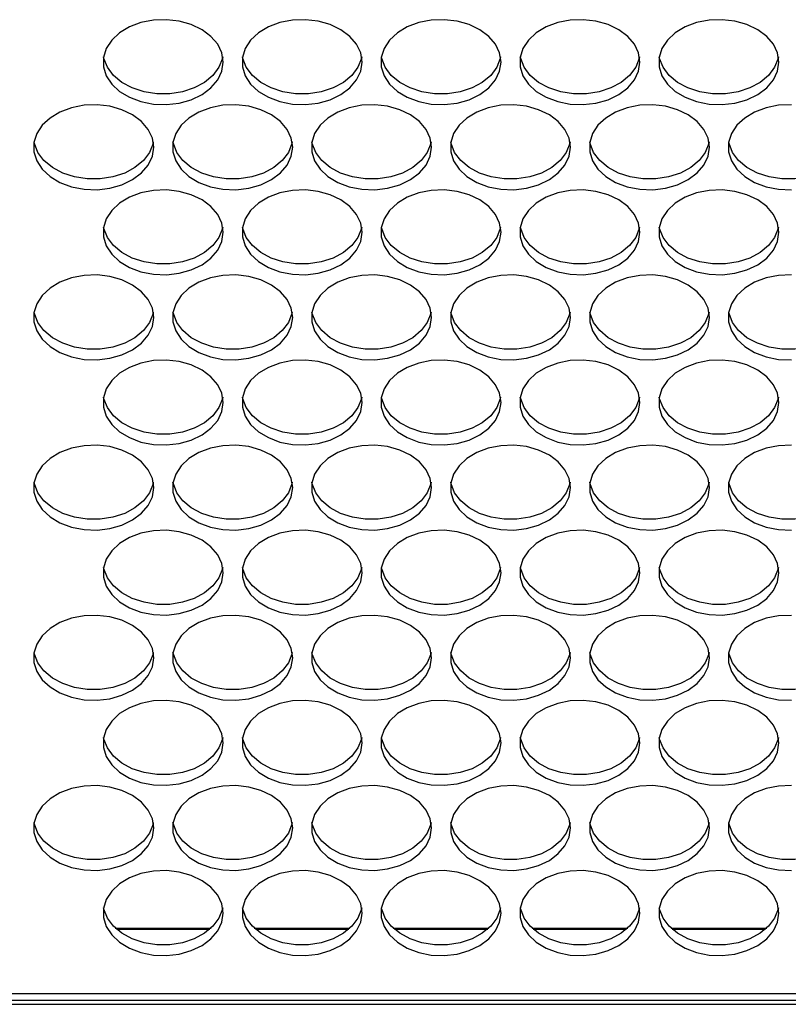
# Model space of a CAD drawing. Units: millimetres. Extents: x -1331 to 2711, y -1097 to 1666.
# Drawn here: x -13 to 89, y -66 to 65 of the extents above; entities that cross this region are included whole.
import ezdxf

# ---------------------------------------------------------------- set-up
doc = ezdxf.new("R2010")
doc.units = ezdxf.units.MM

msp = doc.modelspace()

# ---------------------------------------------------------------- linework, layer by layer
at = {"color": 7, "linetype": 'Continuous', "lineweight": 25}
for p, q in [((-0.48, -55.49), (12.27, -55.49)), ((-0.32, -55.63), (12.11, -55.63)), ((18.02, -55.49), (30.77, -55.49)), ((18.18, -55.63), (30.61, -55.63)), ((36.52, -55.49), (49.27, -55.49)), ((36.68, -55.63), (49.11, -55.63)), ((55.02, -55.49), (67.77, -55.49)), ((55.18, -55.63), (67.61, -55.63)), ((73.52, -55.49), (86.27, -55.49)), ((73.68, -55.63), (86.11, -55.63)), ((441.64, -64.26), (-22.86, -64.26)), ((441.64, -65.13), (-22.86, -65.13)), ((-28.86, -65.63), (447.64, -65.63))]:
    msp.add_line(p, q, dxfattribs=at)
at = {"color": 7, "linetype": 'Continuous', "lineweight": 25, "flags": 128}
for points in [[(13.89, 59.79), (13.7, 61.01), (13.15, 62.17), (12.26, 63.21), (11.07, 64.1), (9.64, 64.79), (8.03, 65.24), (6.33, 65.44), (4.6, 65.37), (2.93, 65.05), (1.4, 64.47), (0.08, 63.68), (-0.96, 62.71), (-1.69, 61.6), (-2.06, 60.4), (-2.06, 59.18), (-1.69, 57.98), (-0.96, 56.87), (0.08, 55.9), (1.4, 55.11), (2.93, 54.54), (4.6, 54.21), (6.33, 54.14), (8.03, 54.34), (9.64, 54.79), (11.07, 55.48), (12.26, 56.37), (13.15, 57.42), (13.7, 58.57), (13.89, 59.79)], [(32.39, 59.79), (32.2, 61.01), (31.65, 62.17), (30.76, 63.21), (29.57, 64.1), (28.14, 64.79), (26.53, 65.24), (24.83, 65.44), (23.1, 65.37), (21.43, 65.05), (19.9, 64.47), (18.58, 63.68), (17.54, 62.71), (16.81, 61.6), (16.44, 60.4), (16.44, 59.18), (16.81, 57.98), (17.54, 56.87), (18.58, 55.9), (19.9, 55.11), (21.43, 54.54), (23.1, 54.21), (24.83, 54.14), (26.53, 54.34), (28.14, 54.79), (29.57, 55.48), (30.76, 56.37), (31.65, 57.42), (32.2, 58.57), (32.39, 59.79)], [(50.89, 59.79), (50.7, 61.01), (50.15, 62.17), (49.26, 63.21), (48.07, 64.1), (46.64, 64.79), (45.03, 65.24), (43.33, 65.44), (41.6, 65.37), (39.93, 65.05), (38.4, 64.47), (37.08, 63.68), (36.04, 62.71), (35.31, 61.6), (34.94, 60.4), (34.94, 59.18), (35.31, 57.98), (36.04, 56.87), (37.08, 55.9), (38.4, 55.11), (39.93, 54.54), (41.6, 54.21), (43.33, 54.14), (45.03, 54.34), (46.64, 54.79), (48.07, 55.48), (49.26, 56.37), (50.15, 57.42), (50.7, 58.57), (50.89, 59.79)], [(69.39, 59.79), (69.2, 61.01), (68.65, 62.17), (67.76, 63.21), (66.57, 64.1), (65.14, 64.79), (63.53, 65.24), (61.83, 65.44), (60.1, 65.37), (58.43, 65.05), (56.9, 64.47), (55.58, 63.68), (54.54, 62.71), (53.81, 61.6), (53.44, 60.4), (53.44, 59.18), (53.81, 57.98), (54.54, 56.87), (55.58, 55.9), (56.9, 55.11), (58.43, 54.54), (60.1, 54.21), (61.83, 54.14), (63.53, 54.34), (65.14, 54.79), (66.57, 55.48), (67.76, 56.37), (68.65, 57.42), (69.2, 58.57), (69.39, 59.79)], [(87.89, 59.79), (87.7, 61.01), (87.15, 62.17), (86.26, 63.21), (85.07, 64.1), (83.64, 64.79), (82.03, 65.24), (80.33, 65.44), (78.6, 65.37), (76.93, 65.05), (75.4, 64.47), (74.08, 63.68), (73.04, 62.71), (72.31, 61.6), (71.94, 60.4), (71.94, 59.18), (72.31, 57.98), (73.04, 56.87), (74.08, 55.9), (75.4, 55.11), (76.93, 54.54), (78.6, 54.21), (80.33, 54.14), (82.03, 54.34), (83.64, 54.79), (85.07, 55.48), (86.26, 56.37), (87.15, 57.42), (87.7, 58.57), (87.89, 59.79)], [(13.83, 60.5), (13.79, 60.29), (13.32, 59.11), (12.51, 58.03), (11.39, 57.1), (10.02, 56.36), (8.45, 55.84), (6.76, 55.58), (5.03, 55.58), (3.34, 55.84), (1.77, 56.36), (0.39, 57.1), (-0.73, 58.03), (-1.54, 59.11), (-2, 60.29), (-2.05, 60.5)], [(32.33, 60.5), (32.29, 60.29), (31.82, 59.11), (31.01, 58.03), (29.89, 57.1), (28.52, 56.36), (26.95, 55.84), (25.26, 55.58), (23.53, 55.58), (21.84, 55.84), (20.27, 56.36), (18.89, 57.1), (17.77, 58.03), (16.96, 59.11), (16.5, 60.29), (16.45, 60.5)], [(50.83, 60.5), (50.79, 60.29), (50.32, 59.11), (49.51, 58.03), (48.39, 57.1), (47.02, 56.36), (45.45, 55.84), (43.76, 55.58), (42.03, 55.58), (40.34, 55.84), (38.77, 56.36), (37.39, 57.1), (36.27, 58.03), (35.46, 59.11), (35, 60.29), (34.95, 60.5)], [(69.33, 60.5), (69.29, 60.29), (68.82, 59.11), (68.01, 58.03), (66.89, 57.1), (65.52, 56.36), (63.95, 55.84), (62.26, 55.58), (60.53, 55.58), (58.84, 55.84), (57.27, 56.36), (55.89, 57.1), (54.77, 58.03), (53.96, 59.11), (53.5, 60.29), (53.45, 60.5)], [(87.83, 60.5), (87.79, 60.29), (87.32, 59.11), (86.51, 58.03), (85.39, 57.1), (84.02, 56.36), (82.45, 55.84), (80.76, 55.58), (79.03, 55.58), (77.34, 55.84), (75.77, 56.36), (74.39, 57.1), (73.27, 58.03), (72.46, 59.11), (72, 60.29), (71.95, 60.5)], [(4.64, 48.46), (4.45, 49.68), (3.9, 50.84), (3.01, 51.89), (1.82, 52.77), (0.39, 53.46), (-1.22, 53.91), (-2.92, 54.11), (-4.65, 54.05), (-6.32, 53.72), (-7.85, 53.14), (-9.17, 52.35), (-10.21, 51.38), (-10.94, 50.27), (-11.31, 49.07), (-11.31, 47.85), (-10.94, 46.66), (-10.21, 45.55), (-9.17, 44.57), (-7.85, 43.78), (-6.32, 43.21), (-4.65, 42.88), (-2.92, 42.81), (-1.22, 43.01), (0.39, 43.46), (1.82, 44.15), (3.01, 45.04), (3.9, 46.09), (4.45, 47.25), (4.64, 48.46)], [(23.14, 48.46), (22.95, 49.68), (22.4, 50.84), (21.51, 51.89), (20.32, 52.77), (18.89, 53.46), (17.28, 53.91), (15.58, 54.11), (13.85, 54.05), (12.18, 53.72), (10.65, 53.14), (9.33, 52.35), (8.29, 51.38), (7.56, 50.27), (7.19, 49.07), (7.19, 47.85), (7.56, 46.66), (8.29, 45.55), (9.33, 44.57), (10.65, 43.78), (12.18, 43.21), (13.85, 42.88), (15.58, 42.81), (17.28, 43.01), (18.89, 43.46), (20.32, 44.15), (21.51, 45.04), (22.4, 46.09), (22.95, 47.25), (23.14, 48.46)], [(41.64, 48.46), (41.45, 49.68), (40.9, 50.84), (40.01, 51.89), (38.82, 52.77), (37.39, 53.46), (35.78, 53.91), (34.08, 54.11), (32.35, 54.05), (30.68, 53.72), (29.15, 53.14), (27.83, 52.35), (26.79, 51.38), (26.06, 50.27), (25.69, 49.07), (25.69, 47.85), (26.06, 46.66), (26.79, 45.55), (27.83, 44.57), (29.15, 43.78), (30.68, 43.21), (32.35, 42.88), (34.08, 42.81), (35.78, 43.01), (37.39, 43.46), (38.82, 44.15), (40.01, 45.04), (40.9, 46.09), (41.45, 47.25), (41.64, 48.46)], [(60.14, 48.46), (59.95, 49.68), (59.4, 50.84), (58.51, 51.89), (57.32, 52.77), (55.89, 53.46), (54.28, 53.91), (52.58, 54.11), (50.85, 54.05), (49.18, 53.72), (47.65, 53.14), (46.33, 52.35), (45.29, 51.38), (44.56, 50.27), (44.19, 49.07), (44.19, 47.85), (44.56, 46.66), (45.29, 45.55), (46.33, 44.57), (47.65, 43.78), (49.18, 43.21), (50.85, 42.88), (52.58, 42.81), (54.28, 43.01), (55.89, 43.46), (57.32, 44.15), (58.51, 45.04), (59.4, 46.09), (59.95, 47.25), (60.14, 48.46)], [(78.64, 48.46), (78.45, 49.68), (77.9, 50.84), (77.01, 51.89), (75.82, 52.77), (74.39, 53.46), (72.78, 53.91), (71.08, 54.11), (69.35, 54.05), (67.68, 53.72), (66.15, 53.14), (64.83, 52.35), (63.79, 51.38), (63.06, 50.27), (62.69, 49.07), (62.69, 47.85), (63.06, 46.66), (63.79, 45.55), (64.83, 44.57), (66.15, 43.78), (67.68, 43.21), (69.35, 42.88), (71.08, 42.81), (72.78, 43.01), (74.39, 43.46), (75.82, 44.15), (77.01, 45.04), (77.9, 46.09), (78.45, 47.25), (78.64, 48.46)], [(89.58, 54.11), (87.85, 54.05), (86.18, 53.72), (84.65, 53.14), (83.33, 52.35), (82.29, 51.38), (81.56, 50.27), (81.19, 49.07), (81.19, 47.85), (81.56, 46.66), (82.29, 45.55), (83.33, 44.57), (84.65, 43.78), (86.18, 43.21), (87.85, 42.88), (89.58, 42.81)], [(4.58, 49.17), (4.54, 48.96), (4.07, 47.78), (3.26, 46.7), (2.14, 45.77), (0.77, 45.03), (-0.8, 44.52), (-2.49, 44.25), (-4.22, 44.25), (-5.91, 44.52), (-7.48, 45.03), (-8.86, 45.77), (-9.98, 46.7), (-10.79, 47.78), (-11.25, 48.96), (-11.3, 49.17)], [(23.08, 49.17), (23.04, 48.96), (22.57, 47.78), (21.76, 46.7), (20.64, 45.77), (19.27, 45.03), (17.7, 44.52), (16.01, 44.25), (14.28, 44.25), (12.59, 44.52), (11.02, 45.03), (9.64, 45.77), (8.52, 46.7), (7.71, 47.78), (7.25, 48.96), (7.2, 49.17)], [(41.58, 49.17), (41.54, 48.96), (41.07, 47.78), (40.26, 46.7), (39.14, 45.77), (37.77, 45.03), (36.2, 44.52), (34.51, 44.25), (32.78, 44.25), (31.09, 44.52), (29.52, 45.03), (28.14, 45.77), (27.02, 46.7), (26.21, 47.78), (25.75, 48.96), (25.7, 49.17)], [(60.08, 49.17), (60.04, 48.96), (59.57, 47.78), (58.76, 46.7), (57.64, 45.77), (56.27, 45.03), (54.7, 44.52), (53.01, 44.25), (51.28, 44.25), (49.59, 44.52), (48.02, 45.03), (46.64, 45.77), (45.52, 46.7), (44.71, 47.78), (44.25, 48.96), (44.2, 49.17)], [(78.58, 49.17), (78.54, 48.96), (78.07, 47.78), (77.26, 46.7), (76.14, 45.77), (74.77, 45.03), (73.2, 44.52), (71.51, 44.25), (69.78, 44.25), (68.09, 44.52), (66.52, 45.03), (65.14, 45.77), (64.02, 46.7), (63.21, 47.78), (62.75, 48.96), (62.7, 49.17)], [(97.08, 49.17), (97.04, 48.96), (96.57, 47.78), (95.76, 46.7), (94.64, 45.77), (93.27, 45.03), (91.7, 44.52), (90.01, 44.25), (88.28, 44.25), (86.59, 44.52), (85.02, 45.03), (83.64, 45.77), (82.52, 46.7), (81.71, 47.78), (81.25, 48.96), (81.2, 49.17)], [(13.89, 37.14), (13.7, 38.35), (13.15, 39.51), (12.26, 40.56), (11.07, 41.45), (9.64, 42.13), (8.03, 42.59), (6.33, 42.78), (4.6, 42.72), (2.93, 42.39), (1.4, 41.82), (0.08, 41.03), (-0.96, 40.05), (-1.69, 38.94), (-2.06, 37.75), (-2.06, 36.52), (-1.69, 35.33), (-0.96, 34.22), (0.08, 33.24), (1.4, 32.45), (2.93, 31.88), (4.6, 31.55), (6.33, 31.49), (8.03, 31.68), (9.64, 32.14), (11.07, 32.82), (12.26, 33.71), (13.15, 34.76), (13.7, 35.92), (13.89, 37.14)], [(32.39, 37.14), (32.2, 38.35), (31.65, 39.51), (30.76, 40.56), (29.57, 41.45), (28.14, 42.13), (26.53, 42.59), (24.83, 42.78), (23.1, 42.72), (21.43, 42.39), (19.9, 41.82), (18.58, 41.03), (17.54, 40.05), (16.81, 38.94), (16.44, 37.75), (16.44, 36.52), (16.81, 35.33), (17.54, 34.22), (18.58, 33.24), (19.9, 32.45), (21.43, 31.88), (23.1, 31.55), (24.83, 31.49), (26.53, 31.68), (28.14, 32.14), (29.57, 32.82), (30.76, 33.71), (31.65, 34.76), (32.2, 35.92), (32.39, 37.14)], [(50.89, 37.14), (50.7, 38.35), (50.15, 39.51), (49.26, 40.56), (48.07, 41.45), (46.64, 42.13), (45.03, 42.59), (43.33, 42.78), (41.6, 42.72), (39.93, 42.39), (38.4, 41.82), (37.08, 41.03), (36.04, 40.05), (35.31, 38.94), (34.94, 37.75), (34.94, 36.52), (35.31, 35.33), (36.04, 34.22), (37.08, 33.24), (38.4, 32.45), (39.93, 31.88), (41.6, 31.55), (43.33, 31.49), (45.03, 31.68), (46.64, 32.14), (48.07, 32.82), (49.26, 33.71), (50.15, 34.76), (50.7, 35.92), (50.89, 37.14)], [(69.39, 37.14), (69.2, 38.35), (68.65, 39.51), (67.76, 40.56), (66.57, 41.45), (65.14, 42.13), (63.53, 42.59), (61.83, 42.78), (60.1, 42.72), (58.43, 42.39), (56.9, 41.82), (55.58, 41.03), (54.54, 40.05), (53.81, 38.94), (53.44, 37.75), (53.44, 36.52), (53.81, 35.33), (54.54, 34.22), (55.58, 33.24), (56.9, 32.45), (58.43, 31.88), (60.1, 31.55), (61.83, 31.49), (63.53, 31.68), (65.14, 32.14), (66.57, 32.82), (67.76, 33.71), (68.65, 34.76), (69.2, 35.92), (69.39, 37.14)], [(87.89, 37.14), (87.7, 38.35), (87.15, 39.51), (86.26, 40.56), (85.07, 41.45), (83.64, 42.13), (82.03, 42.59), (80.33, 42.78), (78.6, 42.72), (76.93, 42.39), (75.4, 41.82), (74.08, 41.03), (73.04, 40.05), (72.31, 38.94), (71.94, 37.75), (71.94, 36.52), (72.31, 35.33), (73.04, 34.22), (74.08, 33.24), (75.4, 32.45), (76.93, 31.88), (78.6, 31.55), (80.33, 31.49), (82.03, 31.68), (83.64, 32.14), (85.07, 32.82), (86.26, 33.71), (87.15, 34.76), (87.7, 35.92), (87.89, 37.14)], [(13.83, 37.84), (13.79, 37.63), (13.32, 36.46), (12.51, 35.37), (11.39, 34.44), (10.02, 33.7), (8.45, 33.19), (6.76, 32.93), (5.03, 32.93), (3.34, 33.19), (1.77, 33.7), (0.39, 34.44), (-0.73, 35.37), (-1.54, 36.46), (-2, 37.63), (-2.05, 37.84)], [(32.33, 37.84), (32.29, 37.63), (31.82, 36.46), (31.01, 35.37), (29.89, 34.44), (28.52, 33.7), (26.95, 33.19), (25.26, 32.93), (23.53, 32.93), (21.84, 33.19), (20.27, 33.7), (18.89, 34.44), (17.77, 35.37), (16.96, 36.46), (16.5, 37.63), (16.45, 37.84)], [(50.83, 37.84), (50.79, 37.63), (50.32, 36.46), (49.51, 35.37), (48.39, 34.44), (47.02, 33.7), (45.45, 33.19), (43.76, 32.93), (42.03, 32.93), (40.34, 33.19), (38.77, 33.7), (37.39, 34.44), (36.27, 35.37), (35.46, 36.46), (35, 37.63), (34.95, 37.84)], [(69.33, 37.84), (69.29, 37.63), (68.82, 36.46), (68.01, 35.37), (66.89, 34.44), (65.52, 33.7), (63.95, 33.19), (62.26, 32.93), (60.53, 32.93), (58.84, 33.19), (57.27, 33.7), (55.89, 34.44), (54.77, 35.37), (53.96, 36.46), (53.5, 37.63), (53.45, 37.84)], [(87.83, 37.84), (87.79, 37.63), (87.32, 36.46), (86.51, 35.37), (85.39, 34.44), (84.02, 33.7), (82.45, 33.19), (80.76, 32.93), (79.03, 32.93), (77.34, 33.19), (75.77, 33.7), (74.39, 34.44), (73.27, 35.37), (72.46, 36.46), (72, 37.63), (71.95, 37.84)], [(4.64, 25.81), (4.45, 27.02), (3.9, 28.18), (3.01, 29.23), (1.82, 30.12), (0.39, 30.81), (-1.22, 31.26), (-2.92, 31.46), (-4.65, 31.39), (-6.32, 31.06), (-7.85, 30.49), (-9.17, 29.7), (-10.21, 28.72), (-10.94, 27.61), (-11.31, 26.42), (-11.31, 25.2), (-10.94, 24), (-10.21, 22.89), (-9.17, 21.92), (-7.85, 21.13), (-6.32, 20.55), (-4.65, 20.22), (-2.92, 20.16), (-1.22, 20.36), (0.39, 20.81), (1.82, 21.5), (3.01, 22.38), (3.9, 23.43), (4.45, 24.59), (4.64, 25.81)], [(23.14, 25.81), (22.95, 27.02), (22.4, 28.18), (21.51, 29.23), (20.32, 30.12), (18.89, 30.81), (17.28, 31.26), (15.58, 31.46), (13.85, 31.39), (12.18, 31.06), (10.65, 30.49), (9.33, 29.7), (8.29, 28.72), (7.56, 27.61), (7.19, 26.42), (7.19, 25.2), (7.56, 24), (8.29, 22.89), (9.33, 21.92), (10.65, 21.13), (12.18, 20.55), (13.85, 20.22), (15.58, 20.16), (17.28, 20.36), (18.89, 20.81), (20.32, 21.5), (21.51, 22.38), (22.4, 23.43), (22.95, 24.59), (23.14, 25.81)], [(41.64, 25.81), (41.45, 27.02), (40.9, 28.18), (40.01, 29.23), (38.82, 30.12), (37.39, 30.81), (35.78, 31.26), (34.08, 31.46), (32.35, 31.39), (30.68, 31.06), (29.15, 30.49), (27.83, 29.7), (26.79, 28.72), (26.06, 27.61), (25.69, 26.42), (25.69, 25.2), (26.06, 24), (26.79, 22.89), (27.83, 21.92), (29.15, 21.13), (30.68, 20.55), (32.35, 20.22), (34.08, 20.16), (35.78, 20.36), (37.39, 20.81), (38.82, 21.5), (40.01, 22.38), (40.9, 23.43), (41.45, 24.59), (41.64, 25.81)], [(60.14, 25.81), (59.95, 27.02), (59.4, 28.18), (58.51, 29.23), (57.32, 30.12), (55.89, 30.81), (54.28, 31.26), (52.58, 31.46), (50.85, 31.39), (49.18, 31.06), (47.65, 30.49), (46.33, 29.7), (45.29, 28.72), (44.56, 27.61), (44.19, 26.42), (44.19, 25.2), (44.56, 24), (45.29, 22.89), (46.33, 21.92), (47.65, 21.13), (49.18, 20.55), (50.85, 20.22), (52.58, 20.16), (54.28, 20.36), (55.89, 20.81), (57.32, 21.5), (58.51, 22.38), (59.4, 23.43), (59.95, 24.59), (60.14, 25.81)], [(78.64, 25.81), (78.45, 27.02), (77.9, 28.18), (77.01, 29.23), (75.82, 30.12), (74.39, 30.81), (72.78, 31.26), (71.08, 31.46), (69.35, 31.39), (67.68, 31.06), (66.15, 30.49), (64.83, 29.7), (63.79, 28.72), (63.06, 27.61), (62.69, 26.42), (62.69, 25.2), (63.06, 24), (63.79, 22.89), (64.83, 21.92), (66.15, 21.13), (67.68, 20.55), (69.35, 20.22), (71.08, 20.16), (72.78, 20.36), (74.39, 20.81), (75.82, 21.5), (77.01, 22.38), (77.9, 23.43), (78.45, 24.59), (78.64, 25.81)], [(89.58, 31.46), (87.85, 31.39), (86.18, 31.06), (84.65, 30.49), (83.33, 29.7), (82.29, 28.72), (81.56, 27.61), (81.19, 26.42), (81.19, 25.2), (81.56, 24), (82.29, 22.89), (83.33, 21.92), (84.65, 21.13), (86.18, 20.55), (87.85, 20.22), (89.58, 20.16)], [(4.58, 26.51), (4.54, 26.31), (4.07, 25.13), (3.26, 24.05), (2.14, 23.11), (0.77, 22.37), (-0.8, 21.86), (-2.49, 21.6), (-4.22, 21.6), (-5.91, 21.86), (-7.48, 22.37), (-8.86, 23.11), (-9.98, 24.05), (-10.79, 25.13), (-11.25, 26.31), (-11.3, 26.51)], [(23.08, 26.51), (23.04, 26.31), (22.57, 25.13), (21.76, 24.05), (20.64, 23.11), (19.27, 22.37), (17.7, 21.86), (16.01, 21.6), (14.28, 21.6), (12.59, 21.86), (11.02, 22.37), (9.64, 23.11), (8.52, 24.05), (7.71, 25.13), (7.25, 26.31), (7.2, 26.51)], [(41.58, 26.51), (41.54, 26.31), (41.07, 25.13), (40.26, 24.05), (39.14, 23.11), (37.77, 22.37), (36.2, 21.86), (34.51, 21.6), (32.78, 21.6), (31.09, 21.86), (29.52, 22.37), (28.14, 23.11), (27.02, 24.05), (26.21, 25.13), (25.75, 26.31), (25.7, 26.51)], [(60.08, 26.51), (60.04, 26.31), (59.57, 25.13), (58.76, 24.05), (57.64, 23.11), (56.27, 22.37), (54.7, 21.86), (53.01, 21.6), (51.28, 21.6), (49.59, 21.86), (48.02, 22.37), (46.64, 23.11), (45.52, 24.05), (44.71, 25.13), (44.25, 26.31), (44.2, 26.51)], [(78.58, 26.51), (78.54, 26.31), (78.07, 25.13), (77.26, 24.05), (76.14, 23.11), (74.77, 22.37), (73.2, 21.86), (71.51, 21.6), (69.78, 21.6), (68.09, 21.86), (66.52, 22.37), (65.14, 23.11), (64.02, 24.05), (63.21, 25.13), (62.75, 26.31), (62.7, 26.51)], [(97.08, 26.51), (97.04, 26.31), (96.57, 25.13), (95.76, 24.05), (94.64, 23.11), (93.27, 22.37), (91.7, 21.86), (90.01, 21.6), (88.28, 21.6), (86.59, 21.86), (85.02, 22.37), (83.64, 23.11), (82.52, 24.05), (81.71, 25.13), (81.25, 26.31), (81.2, 26.51)], [(13.89, 14.48), (13.7, 15.7), (13.15, 16.85), (12.26, 17.9), (11.07, 18.79), (9.64, 19.48), (8.03, 19.93), (6.33, 20.13), (4.6, 20.06), (2.93, 19.73), (1.4, 19.16), (0.08, 18.37), (-0.96, 17.4), (-1.69, 16.29), (-2.06, 15.09), (-2.06, 13.87), (-1.69, 12.67), (-0.96, 11.56), (0.08, 10.59), (1.4, 9.8), (2.93, 9.22), (4.6, 8.9), (6.33, 8.83), (8.03, 9.03), (9.64, 9.48), (11.07, 10.17), (12.26, 11.06), (13.15, 12.1), (13.7, 13.26), (13.89, 14.48)], [(32.39, 14.48), (32.2, 15.7), (31.65, 16.85), (30.76, 17.9), (29.57, 18.79), (28.14, 19.48), (26.53, 19.93), (24.83, 20.13), (23.1, 20.06), (21.43, 19.73), (19.9, 19.16), (18.58, 18.37), (17.54, 17.4), (16.81, 16.29), (16.44, 15.09), (16.44, 13.87), (16.81, 12.67), (17.54, 11.56), (18.58, 10.59), (19.9, 9.8), (21.43, 9.22), (23.1, 8.9), (24.83, 8.83), (26.53, 9.03), (28.14, 9.48), (29.57, 10.17), (30.76, 11.06), (31.65, 12.1), (32.2, 13.26), (32.39, 14.48)], [(50.89, 14.48), (50.7, 15.7), (50.15, 16.85), (49.26, 17.9), (48.07, 18.79), (46.64, 19.48), (45.03, 19.93), (43.33, 20.13), (41.6, 20.06), (39.93, 19.73), (38.4, 19.16), (37.08, 18.37), (36.04, 17.4), (35.31, 16.29), (34.94, 15.09), (34.94, 13.87), (35.31, 12.67), (36.04, 11.56), (37.08, 10.59), (38.4, 9.8), (39.93, 9.22), (41.6, 8.9), (43.33, 8.83), (45.03, 9.03), (46.64, 9.48), (48.07, 10.17), (49.26, 11.06), (50.15, 12.1), (50.7, 13.26), (50.89, 14.48)], [(69.39, 14.48), (69.2, 15.7), (68.65, 16.85), (67.76, 17.9), (66.57, 18.79), (65.14, 19.48), (63.53, 19.93), (61.83, 20.13), (60.1, 20.06), (58.43, 19.73), (56.9, 19.16), (55.58, 18.37), (54.54, 17.4), (53.81, 16.29), (53.44, 15.09), (53.44, 13.87), (53.81, 12.67), (54.54, 11.56), (55.58, 10.59), (56.9, 9.8), (58.43, 9.22), (60.1, 8.9), (61.83, 8.83), (63.53, 9.03), (65.14, 9.48), (66.57, 10.17), (67.76, 11.06), (68.65, 12.1), (69.2, 13.26), (69.39, 14.48)], [(87.89, 14.48), (87.7, 15.7), (87.15, 16.85), (86.26, 17.9), (85.07, 18.79), (83.64, 19.48), (82.03, 19.93), (80.33, 20.13), (78.6, 20.06), (76.93, 19.73), (75.4, 19.16), (74.08, 18.37), (73.04, 17.4), (72.31, 16.29), (71.94, 15.09), (71.94, 13.87), (72.31, 12.67), (73.04, 11.56), (74.08, 10.59), (75.4, 9.8), (76.93, 9.22), (78.6, 8.9), (80.33, 8.83), (82.03, 9.03), (83.64, 9.48), (85.07, 10.17), (86.26, 11.06), (87.15, 12.1), (87.7, 13.26), (87.89, 14.48)], [(13.83, 15.19), (13.79, 14.98), (13.32, 13.8), (12.51, 12.72), (11.39, 11.79), (10.02, 11.05), (8.45, 10.53), (6.76, 10.27), (5.03, 10.27), (3.34, 10.53), (1.77, 11.05), (0.39, 11.79), (-0.73, 12.72), (-1.54, 13.8), (-2, 14.98), (-2.05, 15.19)], [(32.33, 15.19), (32.29, 14.98), (31.82, 13.8), (31.01, 12.72), (29.89, 11.79), (28.52, 11.05), (26.95, 10.53), (25.26, 10.27), (23.53, 10.27), (21.84, 10.53), (20.27, 11.05), (18.89, 11.79), (17.77, 12.72), (16.96, 13.8), (16.5, 14.98), (16.45, 15.19)], [(50.83, 15.19), (50.79, 14.98), (50.32, 13.8), (49.51, 12.72), (48.39, 11.79), (47.02, 11.05), (45.45, 10.53), (43.76, 10.27), (42.03, 10.27), (40.34, 10.53), (38.77, 11.05), (37.39, 11.79), (36.27, 12.72), (35.46, 13.8), (35, 14.98), (34.95, 15.19)], [(69.33, 15.19), (69.29, 14.98), (68.82, 13.8), (68.01, 12.72), (66.89, 11.79), (65.52, 11.05), (63.95, 10.53), (62.26, 10.27), (60.53, 10.27), (58.84, 10.53), (57.27, 11.05), (55.89, 11.79), (54.77, 12.72), (53.96, 13.8), (53.5, 14.98), (53.45, 15.19)], [(87.83, 15.19), (87.79, 14.98), (87.32, 13.8), (86.51, 12.72), (85.39, 11.79), (84.02, 11.05), (82.45, 10.53), (80.76, 10.27), (79.03, 10.27), (77.34, 10.53), (75.77, 11.05), (74.39, 11.79), (73.27, 12.72), (72.46, 13.8), (72, 14.98), (71.95, 15.19)], [(4.64, 3.15), (4.45, 4.37), (3.9, 5.53), (3.01, 6.57), (1.82, 7.46), (0.39, 8.15), (-1.22, 8.6), (-2.92, 8.8), (-4.65, 8.73), (-6.32, 8.41), (-7.85, 7.83), (-9.17, 7.04), (-10.21, 6.07), (-10.94, 4.96), (-11.31, 3.76), (-11.31, 2.54), (-10.94, 1.35), (-10.21, 0.24), (-9.17, -0.74), (-7.85, -1.53), (-6.32, -2.1), (-4.65, -2.43), (-2.92, -2.5), (-1.22, -2.3), (0.39, -1.85), (1.82, -1.16), (3.01, -0.27), (3.9, 0.78), (4.45, 1.94), (4.64, 3.15)], [(23.14, 3.15), (22.95, 4.37), (22.4, 5.53), (21.51, 6.57), (20.32, 7.46), (18.89, 8.15), (17.28, 8.6), (15.58, 8.8), (13.85, 8.73), (12.18, 8.41), (10.65, 7.83), (9.33, 7.04), (8.29, 6.07), (7.56, 4.96), (7.19, 3.76), (7.19, 2.54), (7.56, 1.35), (8.29, 0.24), (9.33, -0.74), (10.65, -1.53), (12.18, -2.1), (13.85, -2.43), (15.58, -2.5), (17.28, -2.3), (18.89, -1.85), (20.32, -1.16), (21.51, -0.27), (22.4, 0.78), (22.95, 1.94), (23.14, 3.15)], [(41.64, 3.15), (41.45, 4.37), (40.9, 5.53), (40.01, 6.57), (38.82, 7.46), (37.39, 8.15), (35.78, 8.6), (34.08, 8.8), (32.35, 8.73), (30.68, 8.41), (29.15, 7.83), (27.83, 7.04), (26.79, 6.07), (26.06, 4.96), (25.69, 3.76), (25.69, 2.54), (26.06, 1.35), (26.79, 0.24), (27.83, -0.74), (29.15, -1.53), (30.68, -2.1), (32.35, -2.43), (34.08, -2.5), (35.78, -2.3), (37.39, -1.85), (38.82, -1.16), (40.01, -0.27), (40.9, 0.78), (41.45, 1.94), (41.64, 3.15)], [(60.14, 3.15), (59.95, 4.37), (59.4, 5.53), (58.51, 6.57), (57.32, 7.46), (55.89, 8.15), (54.28, 8.6), (52.58, 8.8), (50.85, 8.73), (49.18, 8.41), (47.65, 7.83), (46.33, 7.04), (45.29, 6.07), (44.56, 4.96), (44.19, 3.76), (44.19, 2.54), (44.56, 1.35), (45.29, 0.24), (46.33, -0.74), (47.65, -1.53), (49.18, -2.1), (50.85, -2.43), (52.58, -2.5), (54.28, -2.3), (55.89, -1.85), (57.32, -1.16), (58.51, -0.27), (59.4, 0.78), (59.95, 1.94), (60.14, 3.15)], [(78.64, 3.15), (78.45, 4.37), (77.9, 5.53), (77.01, 6.57), (75.82, 7.46), (74.39, 8.15), (72.78, 8.6), (71.08, 8.8), (69.35, 8.73), (67.68, 8.41), (66.15, 7.83), (64.83, 7.04), (63.79, 6.07), (63.06, 4.96), (62.69, 3.76), (62.69, 2.54), (63.06, 1.35), (63.79, 0.24), (64.83, -0.74), (66.15, -1.53), (67.68, -2.1), (69.35, -2.43), (71.08, -2.5), (72.78, -2.3), (74.39, -1.85), (75.82, -1.16), (77.01, -0.27), (77.9, 0.78), (78.45, 1.94), (78.64, 3.15)], [(89.58, 8.8), (87.85, 8.73), (86.18, 8.41), (84.65, 7.83), (83.33, 7.04), (82.29, 6.07), (81.56, 4.96), (81.19, 3.76), (81.19, 2.54), (81.56, 1.35), (82.29, 0.24), (83.33, -0.74), (84.65, -1.53), (86.18, -2.1), (87.85, -2.43), (89.58, -2.5)], [(4.58, 3.86), (4.54, 3.65), (4.07, 2.47), (3.26, 1.39), (2.14, 0.46), (0.77, -0.28), (-0.8, -0.8), (-2.49, -1.06), (-4.22, -1.06), (-5.91, -0.8), (-7.48, -0.28), (-8.86, 0.46), (-9.98, 1.39), (-10.79, 2.47), (-11.25, 3.65), (-11.3, 3.86)], [(23.08, 3.86), (23.04, 3.65), (22.57, 2.47), (21.76, 1.39), (20.64, 0.46), (19.27, -0.28), (17.7, -0.8), (16.01, -1.06), (14.28, -1.06), (12.59, -0.8), (11.02, -0.28), (9.64, 0.46), (8.52, 1.39), (7.71, 2.47), (7.25, 3.65), (7.2, 3.86)], [(41.58, 3.86), (41.54, 3.65), (41.07, 2.47), (40.26, 1.39), (39.14, 0.46), (37.77, -0.28), (36.2, -0.8), (34.51, -1.06), (32.78, -1.06), (31.09, -0.8), (29.52, -0.28), (28.14, 0.46), (27.02, 1.39), (26.21, 2.47), (25.75, 3.65), (25.7, 3.86)], [(60.08, 3.86), (60.04, 3.65), (59.57, 2.47), (58.76, 1.39), (57.64, 0.46), (56.27, -0.28), (54.7, -0.8), (53.01, -1.06), (51.28, -1.06), (49.59, -0.8), (48.02, -0.28), (46.64, 0.46), (45.52, 1.39), (44.71, 2.47), (44.25, 3.65), (44.2, 3.86)], [(78.58, 3.86), (78.54, 3.65), (78.07, 2.47), (77.26, 1.39), (76.14, 0.46), (74.77, -0.28), (73.2, -0.8), (71.51, -1.06), (69.78, -1.06), (68.09, -0.8), (66.52, -0.28), (65.14, 0.46), (64.02, 1.39), (63.21, 2.47), (62.75, 3.65), (62.7, 3.86)], [(97.08, 3.86), (97.04, 3.65), (96.57, 2.47), (95.76, 1.39), (94.64, 0.46), (93.27, -0.28), (91.7, -0.8), (90.01, -1.06), (88.28, -1.06), (86.59, -0.8), (85.02, -0.28), (83.64, 0.46), (82.52, 1.39), (81.71, 2.47), (81.25, 3.65), (81.2, 3.86)], [(13.89, -8.18), (13.7, -6.96), (13.15, -5.8), (12.26, -4.75), (11.07, -3.86), (9.64, -3.18), (8.03, -2.73), (6.33, -2.53), (4.6, -2.59), (2.93, -2.92), (1.4, -3.49), (0.08, -4.29), (-0.96, -5.26), (-1.69, -6.37), (-2.06, -7.56), (-2.06, -8.79), (-1.69, -9.98), (-0.96, -11.09), (0.08, -12.07), (1.4, -12.86), (2.93, -13.43), (4.6, -13.76), (6.33, -13.82), (8.03, -13.63), (9.64, -13.17), (11.07, -12.49), (12.26, -11.6), (13.15, -10.55), (13.7, -9.39), (13.89, -8.18)], [(32.39, -8.18), (32.2, -6.96), (31.65, -5.8), (30.76, -4.75), (29.57, -3.86), (28.14, -3.18), (26.53, -2.73), (24.83, -2.53), (23.1, -2.59), (21.43, -2.92), (19.9, -3.49), (18.58, -4.29), (17.54, -5.26), (16.81, -6.37), (16.44, -7.56), (16.44, -8.79), (16.81, -9.98), (17.54, -11.09), (18.58, -12.07), (19.9, -12.86), (21.43, -13.43), (23.1, -13.76), (24.83, -13.82), (26.53, -13.63), (28.14, -13.17), (29.57, -12.49), (30.76, -11.6), (31.65, -10.55), (32.2, -9.39), (32.39, -8.18)], [(50.89, -8.18), (50.7, -6.96), (50.15, -5.8), (49.26, -4.75), (48.07, -3.86), (46.64, -3.18), (45.03, -2.73), (43.33, -2.53), (41.6, -2.59), (39.93, -2.92), (38.4, -3.49), (37.08, -4.29), (36.04, -5.26), (35.31, -6.37), (34.94, -7.56), (34.94, -8.79), (35.31, -9.98), (36.04, -11.09), (37.08, -12.07), (38.4, -12.86), (39.93, -13.43), (41.6, -13.76), (43.33, -13.82), (45.03, -13.63), (46.64, -13.17), (48.07, -12.49), (49.26, -11.6), (50.15, -10.55), (50.7, -9.39), (50.89, -8.18)], [(69.39, -8.18), (69.2, -6.96), (68.65, -5.8), (67.76, -4.75), (66.57, -3.86), (65.14, -3.18), (63.53, -2.73), (61.83, -2.53), (60.1, -2.59), (58.43, -2.92), (56.9, -3.49), (55.58, -4.29), (54.54, -5.26), (53.81, -6.37), (53.44, -7.56), (53.44, -8.79), (53.81, -9.98), (54.54, -11.09), (55.58, -12.07), (56.9, -12.86), (58.43, -13.43), (60.1, -13.76), (61.83, -13.82), (63.53, -13.63), (65.14, -13.17), (66.57, -12.49), (67.76, -11.6), (68.65, -10.55), (69.2, -9.39), (69.39, -8.18)], [(87.89, -8.18), (87.7, -6.96), (87.15, -5.8), (86.26, -4.75), (85.07, -3.86), (83.64, -3.18), (82.03, -2.73), (80.33, -2.53), (78.6, -2.59), (76.93, -2.92), (75.4, -3.49), (74.08, -4.29), (73.04, -5.26), (72.31, -6.37), (71.94, -7.56), (71.94, -8.79), (72.31, -9.98), (73.04, -11.09), (74.08, -12.07), (75.4, -12.86), (76.93, -13.43), (78.6, -13.76), (80.33, -13.82), (82.03, -13.63), (83.64, -13.17), (85.07, -12.49), (86.26, -11.6), (87.15, -10.55), (87.7, -9.39), (87.89, -8.18)], [(13.83, -7.47), (13.79, -7.68), (13.32, -8.86), (12.51, -9.94), (11.39, -10.87), (10.02, -11.61), (8.45, -12.12), (6.76, -12.39), (5.03, -12.39), (3.34, -12.12), (1.77, -11.61), (0.39, -10.87), (-0.73, -9.94), (-1.54, -8.86), (-2, -7.68), (-2.05, -7.47)], [(32.33, -7.47), (32.29, -7.68), (31.82, -8.86), (31.01, -9.94), (29.89, -10.87), (28.52, -11.61), (26.95, -12.12), (25.26, -12.39), (23.53, -12.39), (21.84, -12.12), (20.27, -11.61), (18.89, -10.87), (17.77, -9.94), (16.96, -8.86), (16.5, -7.68), (16.45, -7.47)], [(50.83, -7.47), (50.79, -7.68), (50.32, -8.86), (49.51, -9.94), (48.39, -10.87), (47.02, -11.61), (45.45, -12.12), (43.76, -12.39), (42.03, -12.39), (40.34, -12.12), (38.77, -11.61), (37.39, -10.87), (36.27, -9.94), (35.46, -8.86), (35, -7.68), (34.95, -7.47)], [(69.33, -7.47), (69.29, -7.68), (68.82, -8.86), (68.01, -9.94), (66.89, -10.87), (65.52, -11.61), (63.95, -12.12), (62.26, -12.39), (60.53, -12.39), (58.84, -12.12), (57.27, -11.61), (55.89, -10.87), (54.77, -9.94), (53.96, -8.86), (53.5, -7.68), (53.45, -7.47)], [(87.83, -7.47), (87.79, -7.68), (87.32, -8.86), (86.51, -9.94), (85.39, -10.87), (84.02, -11.61), (82.45, -12.12), (80.76, -12.39), (79.03, -12.39), (77.34, -12.12), (75.77, -11.61), (74.39, -10.87), (73.27, -9.94), (72.46, -8.86), (72, -7.68), (71.95, -7.47)], [(4.64, -19.5), (4.45, -18.29), (3.9, -17.13), (3.01, -16.08), (1.82, -15.19), (0.39, -14.51), (-1.22, -14.05), (-2.92, -13.86), (-4.65, -13.92), (-6.32, -14.25), (-7.85, -14.82), (-9.17, -15.61), (-10.21, -16.59), (-10.94, -17.7), (-11.31, -18.89), (-11.31, -20.12), (-10.94, -21.31), (-10.21, -22.42), (-9.17, -23.39), (-7.85, -24.19), (-6.32, -24.76), (-4.65, -25.09), (-2.92, -25.15), (-1.22, -24.95), (0.39, -24.5), (1.82, -23.82), (3.01, -22.93), (3.9, -21.88), (4.45, -20.72), (4.64, -19.5)], [(23.14, -19.5), (22.95, -18.29), (22.4, -17.13), (21.51, -16.08), (20.32, -15.19), (18.89, -14.51), (17.28, -14.05), (15.58, -13.86), (13.85, -13.92), (12.18, -14.25), (10.65, -14.82), (9.33, -15.61), (8.29, -16.59), (7.56, -17.7), (7.19, -18.89), (7.19, -20.12), (7.56, -21.31), (8.29, -22.42), (9.33, -23.39), (10.65, -24.19), (12.18, -24.76), (13.85, -25.09), (15.58, -25.15), (17.28, -24.95), (18.89, -24.5), (20.32, -23.82), (21.51, -22.93), (22.4, -21.88), (22.95, -20.72), (23.14, -19.5)], [(41.64, -19.5), (41.45, -18.29), (40.9, -17.13), (40.01, -16.08), (38.82, -15.19), (37.39, -14.51), (35.78, -14.05), (34.08, -13.86), (32.35, -13.92), (30.68, -14.25), (29.15, -14.82), (27.83, -15.61), (26.79, -16.59), (26.06, -17.7), (25.69, -18.89), (25.69, -20.12), (26.06, -21.31), (26.79, -22.42), (27.83, -23.39), (29.15, -24.19), (30.68, -24.76), (32.35, -25.09), (34.08, -25.15), (35.78, -24.95), (37.39, -24.5), (38.82, -23.82), (40.01, -22.93), (40.9, -21.88), (41.45, -20.72), (41.64, -19.5)], [(60.14, -19.5), (59.95, -18.29), (59.4, -17.13), (58.51, -16.08), (57.32, -15.19), (55.89, -14.51), (54.28, -14.05), (52.58, -13.86), (50.85, -13.92), (49.18, -14.25), (47.65, -14.82), (46.33, -15.61), (45.29, -16.59), (44.56, -17.7), (44.19, -18.89), (44.19, -20.12), (44.56, -21.31), (45.29, -22.42), (46.33, -23.39), (47.65, -24.19), (49.18, -24.76), (50.85, -25.09), (52.58, -25.15), (54.28, -24.95), (55.89, -24.5), (57.32, -23.82), (58.51, -22.93), (59.4, -21.88), (59.95, -20.72), (60.14, -19.5)], [(78.64, -19.5), (78.45, -18.29), (77.9, -17.13), (77.01, -16.08), (75.82, -15.19), (74.39, -14.51), (72.78, -14.05), (71.08, -13.86), (69.35, -13.92), (67.68, -14.25), (66.15, -14.82), (64.83, -15.61), (63.79, -16.59), (63.06, -17.7), (62.69, -18.89), (62.69, -20.12), (63.06, -21.31), (63.79, -22.42), (64.83, -23.39), (66.15, -24.19), (67.68, -24.76), (69.35, -25.09), (71.08, -25.15), (72.78, -24.95), (74.39, -24.5), (75.82, -23.82), (77.01, -22.93), (77.9, -21.88), (78.45, -20.72), (78.64, -19.5)], [(89.58, -13.86), (87.85, -13.92), (86.18, -14.25), (84.65, -14.82), (83.33, -15.61), (82.29, -16.59), (81.56, -17.7), (81.19, -18.89), (81.19, -20.12), (81.56, -21.31), (82.29, -22.42), (83.33, -23.39), (84.65, -24.19), (86.18, -24.76), (87.85, -25.09), (89.58, -25.15)], [(4.58, -18.8), (4.54, -19.01), (4.07, -20.18), (3.26, -21.26), (2.14, -22.2), (0.77, -22.94), (-0.8, -23.45), (-2.49, -23.71), (-4.22, -23.71), (-5.91, -23.45), (-7.48, -22.94), (-8.86, -22.2), (-9.98, -21.26), (-10.79, -20.18), (-11.25, -19.01), (-11.3, -18.8)], [(23.08, -18.8), (23.04, -19.01), (22.57, -20.18), (21.76, -21.26), (20.64, -22.2), (19.27, -22.94), (17.7, -23.45), (16.01, -23.71), (14.28, -23.71), (12.59, -23.45), (11.02, -22.94), (9.64, -22.2), (8.52, -21.26), (7.71, -20.18), (7.25, -19.01), (7.2, -18.8)], [(41.58, -18.8), (41.54, -19.01), (41.07, -20.18), (40.26, -21.26), (39.14, -22.2), (37.77, -22.94), (36.2, -23.45), (34.51, -23.71), (32.78, -23.71), (31.09, -23.45), (29.52, -22.94), (28.14, -22.2), (27.02, -21.26), (26.21, -20.18), (25.75, -19.01), (25.7, -18.8)], [(60.08, -18.8), (60.04, -19.01), (59.57, -20.18), (58.76, -21.26), (57.64, -22.2), (56.27, -22.94), (54.7, -23.45), (53.01, -23.71), (51.28, -23.71), (49.59, -23.45), (48.02, -22.94), (46.64, -22.2), (45.52, -21.26), (44.71, -20.18), (44.25, -19.01), (44.2, -18.8)], [(78.58, -18.8), (78.54, -19.01), (78.07, -20.18), (77.26, -21.26), (76.14, -22.2), (74.77, -22.94), (73.2, -23.45), (71.51, -23.71), (69.78, -23.71), (68.09, -23.45), (66.52, -22.94), (65.14, -22.2), (64.02, -21.26), (63.21, -20.18), (62.75, -19.01), (62.7, -18.8)], [(97.08, -18.8), (97.04, -19.01), (96.57, -20.18), (95.76, -21.26), (94.64, -22.2), (93.27, -22.94), (91.7, -23.45), (90.01, -23.71), (88.28, -23.71), (86.59, -23.45), (85.02, -22.94), (83.64, -22.2), (82.52, -21.26), (81.71, -20.18), (81.25, -19.01), (81.2, -18.8)], [(13.89, -30.83), (13.7, -29.62), (13.15, -28.46), (12.26, -27.41), (11.07, -26.52), (9.64, -25.83), (8.03, -25.38), (6.33, -25.18), (4.6, -25.25), (2.93, -25.58), (1.4, -26.15), (0.08, -26.94), (-0.96, -27.92), (-1.69, -29.03), (-2.06, -30.22), (-2.06, -31.44), (-1.69, -32.64), (-0.96, -33.75), (0.08, -34.72), (1.4, -35.51), (2.93, -36.09), (4.6, -36.41), (6.33, -36.48), (8.03, -36.28), (9.64, -35.83), (11.07, -35.14), (12.26, -34.26), (13.15, -33.21), (13.7, -32.05), (13.89, -30.83)], [(32.39, -30.83), (32.2, -29.62), (31.65, -28.46), (30.76, -27.41), (29.57, -26.52), (28.14, -25.83), (26.53, -25.38), (24.83, -25.18), (23.1, -25.25), (21.43, -25.58), (19.9, -26.15), (18.58, -26.94), (17.54, -27.92), (16.81, -29.03), (16.44, -30.22), (16.44, -31.44), (16.81, -32.64), (17.54, -33.75), (18.58, -34.72), (19.9, -35.51), (21.43, -36.09), (23.1, -36.41), (24.83, -36.48), (26.53, -36.28), (28.14, -35.83), (29.57, -35.14), (30.76, -34.26), (31.65, -33.21), (32.2, -32.05), (32.39, -30.83)], [(50.89, -30.83), (50.7, -29.62), (50.15, -28.46), (49.26, -27.41), (48.07, -26.52), (46.64, -25.83), (45.03, -25.38), (43.33, -25.18), (41.6, -25.25), (39.93, -25.58), (38.4, -26.15), (37.08, -26.94), (36.04, -27.92), (35.31, -29.03), (34.94, -30.22), (34.94, -31.44), (35.31, -32.64), (36.04, -33.75), (37.08, -34.72), (38.4, -35.51), (39.93, -36.09), (41.6, -36.41), (43.33, -36.48), (45.03, -36.28), (46.64, -35.83), (48.07, -35.14), (49.26, -34.26), (50.15, -33.21), (50.7, -32.05), (50.89, -30.83)], [(69.39, -30.83), (69.2, -29.62), (68.65, -28.46), (67.76, -27.41), (66.57, -26.52), (65.14, -25.83), (63.53, -25.38), (61.83, -25.18), (60.1, -25.25), (58.43, -25.58), (56.9, -26.15), (55.58, -26.94), (54.54, -27.92), (53.81, -29.03), (53.44, -30.22), (53.44, -31.44), (53.81, -32.64), (54.54, -33.75), (55.58, -34.72), (56.9, -35.51), (58.43, -36.09), (60.1, -36.41), (61.83, -36.48), (63.53, -36.28), (65.14, -35.83), (66.57, -35.14), (67.76, -34.26), (68.65, -33.21), (69.2, -32.05), (69.39, -30.83)], [(87.89, -30.83), (87.7, -29.62), (87.15, -28.46), (86.26, -27.41), (85.07, -26.52), (83.64, -25.83), (82.03, -25.38), (80.33, -25.18), (78.6, -25.25), (76.93, -25.58), (75.4, -26.15), (74.08, -26.94), (73.04, -27.92), (72.31, -29.03), (71.94, -30.22), (71.94, -31.44), (72.31, -32.64), (73.04, -33.75), (74.08, -34.72), (75.4, -35.51), (76.93, -36.09), (78.6, -36.41), (80.33, -36.48), (82.03, -36.28), (83.64, -35.83), (85.07, -35.14), (86.26, -34.26), (87.15, -33.21), (87.7, -32.05), (87.89, -30.83)], [(13.83, -30.13), (13.79, -30.33), (13.32, -31.51), (12.51, -32.59), (11.39, -33.52), (10.02, -34.27), (8.45, -34.78), (6.76, -35.04), (5.03, -35.04), (3.34, -34.78), (1.77, -34.27), (0.39, -33.52), (-0.73, -32.59), (-1.54, -31.51), (-2, -30.33), (-2.05, -30.13)], [(32.33, -30.13), (32.29, -30.33), (31.82, -31.51), (31.01, -32.59), (29.89, -33.52), (28.52, -34.27), (26.95, -34.78), (25.26, -35.04), (23.53, -35.04), (21.84, -34.78), (20.27, -34.27), (18.89, -33.52), (17.77, -32.59), (16.96, -31.51), (16.5, -30.33), (16.45, -30.13)], [(50.83, -30.13), (50.79, -30.33), (50.32, -31.51), (49.51, -32.59), (48.39, -33.52), (47.02, -34.27), (45.45, -34.78), (43.76, -35.04), (42.03, -35.04), (40.34, -34.78), (38.77, -34.27), (37.39, -33.52), (36.27, -32.59), (35.46, -31.51), (35, -30.33), (34.95, -30.13)], [(69.33, -30.13), (69.29, -30.33), (68.82, -31.51), (68.01, -32.59), (66.89, -33.52), (65.52, -34.27), (63.95, -34.78), (62.26, -35.04), (60.53, -35.04), (58.84, -34.78), (57.27, -34.27), (55.89, -33.52), (54.77, -32.59), (53.96, -31.51), (53.5, -30.33), (53.45, -30.13)], [(87.83, -30.13), (87.79, -30.33), (87.32, -31.51), (86.51, -32.59), (85.39, -33.52), (84.02, -34.27), (82.45, -34.78), (80.76, -35.04), (79.03, -35.04), (77.34, -34.78), (75.77, -34.27), (74.39, -33.52), (73.27, -32.59), (72.46, -31.51), (72, -30.33), (71.95, -30.13)], [(4.64, -42.16), (4.45, -40.94), (3.9, -39.78), (3.01, -38.74), (1.82, -37.85), (0.39, -37.16), (-1.22, -36.71), (-2.92, -36.51), (-4.65, -36.58), (-6.32, -36.9), (-7.85, -37.48), (-9.17, -38.27), (-10.21, -39.24), (-10.94, -40.35), (-11.31, -41.55), (-11.31, -42.77), (-10.94, -43.97), (-10.21, -45.08), (-9.17, -46.05), (-7.85, -46.84), (-6.32, -47.42), (-4.65, -47.74), (-2.92, -47.81), (-1.22, -47.61), (0.39, -47.16), (1.82, -46.47), (3.01, -45.58), (3.9, -44.54), (4.45, -43.38), (4.64, -42.16)], [(23.14, -42.16), (22.95, -40.94), (22.4, -39.78), (21.51, -38.74), (20.32, -37.85), (18.89, -37.16), (17.28, -36.71), (15.58, -36.51), (13.85, -36.58), (12.18, -36.9), (10.65, -37.48), (9.33, -38.27), (8.29, -39.24), (7.56, -40.35), (7.19, -41.55), (7.19, -42.77), (7.56, -43.97), (8.29, -45.08), (9.33, -46.05), (10.65, -46.84), (12.18, -47.42), (13.85, -47.74), (15.58, -47.81), (17.28, -47.61), (18.89, -47.16), (20.32, -46.47), (21.51, -45.58), (22.4, -44.54), (22.95, -43.38), (23.14, -42.16)], [(41.64, -42.16), (41.45, -40.94), (40.9, -39.78), (40.01, -38.74), (38.82, -37.85), (37.39, -37.16), (35.78, -36.71), (34.08, -36.51), (32.35, -36.58), (30.68, -36.9), (29.15, -37.48), (27.83, -38.27), (26.79, -39.24), (26.06, -40.35), (25.69, -41.55), (25.69, -42.77), (26.06, -43.97), (26.79, -45.08), (27.83, -46.05), (29.15, -46.84), (30.68, -47.42), (32.35, -47.74), (34.08, -47.81), (35.78, -47.61), (37.39, -47.16), (38.82, -46.47), (40.01, -45.58), (40.9, -44.54), (41.45, -43.38), (41.64, -42.16)], [(60.14, -42.16), (59.95, -40.94), (59.4, -39.78), (58.51, -38.74), (57.32, -37.85), (55.89, -37.16), (54.28, -36.71), (52.58, -36.51), (50.85, -36.58), (49.18, -36.9), (47.65, -37.48), (46.33, -38.27), (45.29, -39.24), (44.56, -40.35), (44.19, -41.55), (44.19, -42.77), (44.56, -43.97), (45.29, -45.08), (46.33, -46.05), (47.65, -46.84), (49.18, -47.42), (50.85, -47.74), (52.58, -47.81), (54.28, -47.61), (55.89, -47.16), (57.32, -46.47), (58.51, -45.58), (59.4, -44.54), (59.95, -43.38), (60.14, -42.16)], [(78.64, -42.16), (78.45, -40.94), (77.9, -39.78), (77.01, -38.74), (75.82, -37.85), (74.39, -37.16), (72.78, -36.71), (71.08, -36.51), (69.35, -36.58), (67.68, -36.9), (66.15, -37.48), (64.83, -38.27), (63.79, -39.24), (63.06, -40.35), (62.69, -41.55), (62.69, -42.77), (63.06, -43.97), (63.79, -45.08), (64.83, -46.05), (66.15, -46.84), (67.68, -47.42), (69.35, -47.74), (71.08, -47.81), (72.78, -47.61), (74.39, -47.16), (75.82, -46.47), (77.01, -45.58), (77.9, -44.54), (78.45, -43.38), (78.64, -42.16)], [(89.58, -36.51), (87.85, -36.58), (86.18, -36.9), (84.65, -37.48), (83.33, -38.27), (82.29, -39.24), (81.56, -40.35), (81.19, -41.55), (81.19, -42.77), (81.56, -43.97), (82.29, -45.08), (83.33, -46.05), (84.65, -46.84), (86.18, -47.42), (87.85, -47.74), (89.58, -47.81)], [(4.58, -41.45), (4.54, -41.66), (4.07, -42.84), (3.26, -43.92), (2.14, -44.85), (0.77, -45.59), (-0.8, -46.11), (-2.49, -46.37), (-4.22, -46.37), (-5.91, -46.11), (-7.48, -45.59), (-8.86, -44.85), (-9.98, -43.92), (-10.79, -42.84), (-11.25, -41.66), (-11.3, -41.45)], [(23.08, -41.45), (23.04, -41.66), (22.57, -42.84), (21.76, -43.92), (20.64, -44.85), (19.27, -45.59), (17.7, -46.11), (16.01, -46.37), (14.28, -46.37), (12.59, -46.11), (11.02, -45.59), (9.64, -44.85), (8.52, -43.92), (7.71, -42.84), (7.25, -41.66), (7.2, -41.45)], [(41.58, -41.45), (41.54, -41.66), (41.07, -42.84), (40.26, -43.92), (39.14, -44.85), (37.77, -45.59), (36.2, -46.11), (34.51, -46.37), (32.78, -46.37), (31.09, -46.11), (29.52, -45.59), (28.14, -44.85), (27.02, -43.92), (26.21, -42.84), (25.75, -41.66), (25.7, -41.45)], [(60.08, -41.45), (60.04, -41.66), (59.57, -42.84), (58.76, -43.92), (57.64, -44.85), (56.27, -45.59), (54.7, -46.11), (53.01, -46.37), (51.28, -46.37), (49.59, -46.11), (48.02, -45.59), (46.64, -44.85), (45.52, -43.92), (44.71, -42.84), (44.25, -41.66), (44.2, -41.45)], [(78.58, -41.45), (78.54, -41.66), (78.07, -42.84), (77.26, -43.92), (76.14, -44.85), (74.77, -45.59), (73.2, -46.11), (71.51, -46.37), (69.78, -46.37), (68.09, -46.11), (66.52, -45.59), (65.14, -44.85), (64.02, -43.92), (63.21, -42.84), (62.75, -41.66), (62.7, -41.45)], [(97.08, -41.45), (97.04, -41.66), (96.57, -42.84), (95.76, -43.92), (94.64, -44.85), (93.27, -45.59), (91.7, -46.11), (90.01, -46.37), (88.28, -46.37), (86.59, -46.11), (85.02, -45.59), (83.64, -44.85), (82.52, -43.92), (81.71, -42.84), (81.25, -41.66), (81.2, -41.45)], [(13.89, -53.49), (13.7, -52.27), (13.15, -51.11), (12.26, -50.06), (11.07, -49.18), (9.64, -48.49), (8.03, -48.04), (6.33, -47.84), (4.6, -47.91), (2.93, -48.23), (1.4, -48.81), (0.08, -49.6), (-0.96, -50.57), (-1.69, -51.68), (-2.06, -52.88), (-2.06, -54.1), (-1.69, -55.29), (-0.96, -56.4), (0.08, -57.38), (1.4, -58.17), (2.93, -58.74), (4.6, -59.07), (6.33, -59.14), (8.03, -58.94), (9.64, -58.49), (11.07, -57.8), (12.26, -56.91), (13.15, -55.86), (13.7, -54.7), (13.89, -53.49)], [(32.39, -53.49), (32.2, -52.27), (31.65, -51.11), (30.76, -50.06), (29.57, -49.18), (28.14, -48.49), (26.53, -48.04), (24.83, -47.84), (23.1, -47.91), (21.43, -48.23), (19.9, -48.81), (18.58, -49.6), (17.54, -50.57), (16.81, -51.68), (16.44, -52.88), (16.44, -54.1), (16.81, -55.29), (17.54, -56.4), (18.58, -57.38), (19.9, -58.17), (21.43, -58.74), (23.1, -59.07), (24.83, -59.14), (26.53, -58.94), (28.14, -58.49), (29.57, -57.8), (30.76, -56.91), (31.65, -55.86), (32.2, -54.7), (32.39, -53.49)], [(50.89, -53.49), (50.7, -52.27), (50.15, -51.11), (49.26, -50.06), (48.07, -49.18), (46.64, -48.49), (45.03, -48.04), (43.33, -47.84), (41.6, -47.91), (39.93, -48.23), (38.4, -48.81), (37.08, -49.6), (36.04, -50.57), (35.31, -51.68), (34.94, -52.88), (34.94, -54.1), (35.31, -55.29), (36.04, -56.4), (37.08, -57.38), (38.4, -58.17), (39.93, -58.74), (41.6, -59.07), (43.33, -59.14), (45.03, -58.94), (46.64, -58.49), (48.07, -57.8), (49.26, -56.91), (50.15, -55.86), (50.7, -54.7), (50.89, -53.49)], [(69.39, -53.49), (69.2, -52.27), (68.65, -51.11), (67.76, -50.06), (66.57, -49.18), (65.14, -48.49), (63.53, -48.04), (61.83, -47.84), (60.1, -47.91), (58.43, -48.23), (56.9, -48.81), (55.58, -49.6), (54.54, -50.57), (53.81, -51.68), (53.44, -52.88), (53.44, -54.1), (53.81, -55.29), (54.54, -56.4), (55.58, -57.38), (56.9, -58.17), (58.43, -58.74), (60.1, -59.07), (61.83, -59.14), (63.53, -58.94), (65.14, -58.49), (66.57, -57.8), (67.76, -56.91), (68.65, -55.86), (69.2, -54.7), (69.39, -53.49)], [(87.89, -53.49), (87.7, -52.27), (87.15, -51.11), (86.26, -50.06), (85.07, -49.18), (83.64, -48.49), (82.03, -48.04), (80.33, -47.84), (78.6, -47.91), (76.93, -48.23), (75.4, -48.81), (74.08, -49.6), (73.04, -50.57), (72.31, -51.68), (71.94, -52.88), (71.94, -54.1), (72.31, -55.29), (73.04, -56.4), (74.08, -57.38), (75.4, -58.17), (76.93, -58.74), (78.6, -59.07), (80.33, -59.14), (82.03, -58.94), (83.64, -58.49), (85.07, -57.8), (86.26, -56.91), (87.15, -55.86), (87.7, -54.7), (87.89, -53.49)], [(13.83, -52.78), (13.79, -52.99), (13.32, -54.17), (12.51, -55.25), (11.39, -56.18), (10.02, -56.92), (8.45, -57.43), (6.76, -57.7), (5.03, -57.7), (3.34, -57.43), (1.77, -56.92), (0.39, -56.18), (-0.73, -55.25), (-1.54, -54.17), (-2, -52.99), (-2.05, -52.78)], [(32.33, -52.78), (32.29, -52.99), (31.82, -54.17), (31.01, -55.25), (29.89, -56.18), (28.52, -56.92), (26.95, -57.43), (25.26, -57.7), (23.53, -57.7), (21.84, -57.43), (20.27, -56.92), (18.89, -56.18), (17.77, -55.25), (16.96, -54.17), (16.5, -52.99), (16.45, -52.78)], [(50.83, -52.78), (50.79, -52.99), (50.32, -54.17), (49.51, -55.25), (48.39, -56.18), (47.02, -56.92), (45.45, -57.43), (43.76, -57.7), (42.03, -57.7), (40.34, -57.43), (38.77, -56.92), (37.39, -56.18), (36.27, -55.25), (35.46, -54.17), (35, -52.99), (34.95, -52.78)], [(69.33, -52.78), (69.29, -52.99), (68.82, -54.17), (68.01, -55.25), (66.89, -56.18), (65.52, -56.92), (63.95, -57.43), (62.26, -57.7), (60.53, -57.7), (58.84, -57.43), (57.27, -56.92), (55.89, -56.18), (54.77, -55.25), (53.96, -54.17), (53.5, -52.99), (53.45, -52.78)], [(87.83, -52.78), (87.79, -52.99), (87.32, -54.17), (86.51, -55.25), (85.39, -56.18), (84.02, -56.92), (82.45, -57.43), (80.76, -57.7), (79.03, -57.7), (77.34, -57.43), (75.77, -56.92), (74.39, -56.18), (73.27, -55.25), (72.46, -54.17), (72, -52.99), (71.95, -52.78)]]:
    msp.add_lwpolyline(points, dxfattribs=at)

doc.saveas('drawing.dxf')
